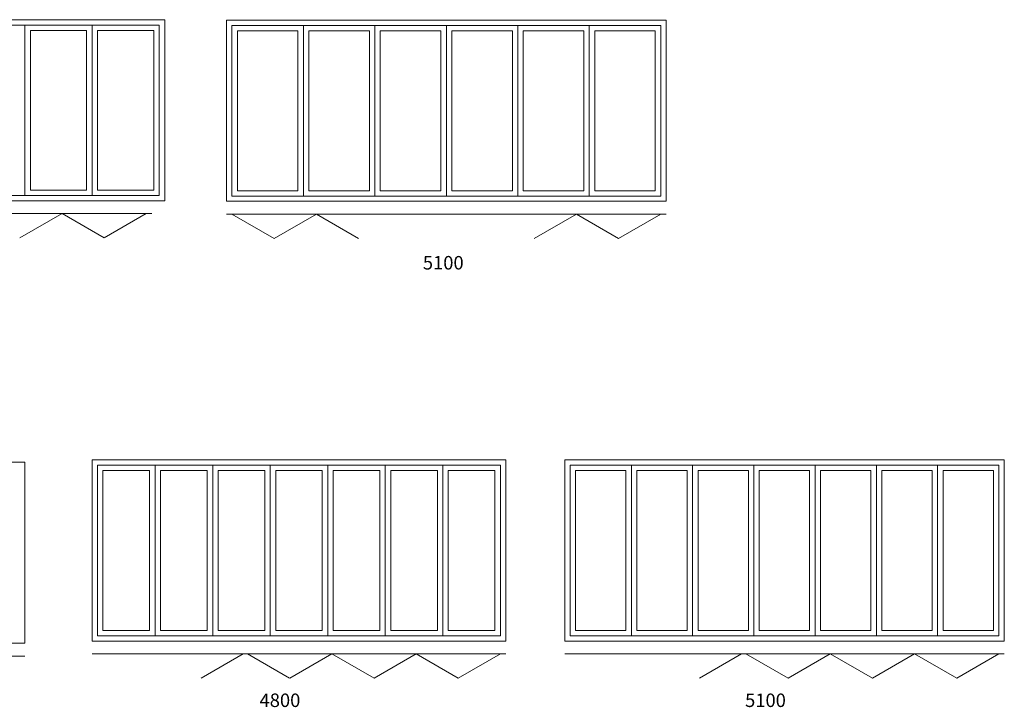
# Model space of a CAD drawing. Units: inches. Extents: x 2721 to 496282, y -21157 to 7982.
# Drawn here: x 380526 to 391933, y -16176 to -8216 of the extents above; entities that cross this region are included whole.
import ezdxf

# ---------------------------------------------------------------- set-up
doc = ezdxf.new("R2010")
doc.units = ezdxf.units.IN
doc.header["$MEASUREMENT"] = 0
doc.layers.add('Layer 1', color=7, linetype='Continuous')
doc.styles.get("Standard").update_dxf_attribs({"font": 'CalibriL.ttf', "width": 1.2, "height": 30})

msp = doc.modelspace()

# ---------------------------------------------------------------- linework, layer by layer
at = {"layer": 'Layer 1', "color": 7, "lineweight": 9, "true_color": 0xffffff}
for points in [[(377413, -8216), (377413, -10314), (382206, -10314), (382206, -8216), (377413, -8216)], [(377476, -8278), (377476, -10252), (382143, -10252), (382143, -8278), (377476, -8278)], [(380587, -10252), (380587, -8278)], [(381365, -10252), (381365, -8278)], [(388015, -8222), (382922, -8222), (382922, -10319), (388015, -10319), (388015, -8222)], [(387952, -8284), (382985, -8284), (382985, -10258), (387952, -10258), (387952, -8284)], [(383813, -10258), (383813, -8284)], [(384641, -10258), (384641, -8284)], [(385469, -10258), (385469, -8284)], [(386297, -10258), (386297, -8284)], [(387124, -10258), (387124, -8284)], [(381302, -10190), (380650, -10190), (380650, -8340), (381302, -8340), (381302, -10190)], [(381302, -10190), (380650, -10190), (380650, -8340), (381302, -8340), (381302, -10190)], [(382080, -10190), (381428, -10190), (381428, -8340), (382080, -8340), (382080, -10190)], [(382080, -10190), (381428, -10190), (381428, -8340), (382080, -8340), (382080, -10190)], [(383750, -10196), (383049, -10196), (383049, -8346), (383750, -8346), (383750, -10196)], [(383750, -10196), (383049, -10196), (383049, -8346), (383750, -8346), (383750, -10196)], [(384578, -10196), (383876, -10196), (383876, -8346), (384578, -8346), (384578, -10196)], [(384578, -10196), (383876, -10196), (383876, -8346), (384578, -8346), (384578, -10196)], [(385406, -10196), (384704, -10196), (384704, -8346), (385406, -8346), (385406, -10196)], [(385406, -10196), (384704, -10196), (384704, -8346), (385406, -8346), (385406, -10196)], [(386234, -10196), (385532, -10196), (385532, -8346), (386234, -8346), (386234, -10196)], [(386234, -10196), (385532, -10196), (385532, -8346), (386234, -8346), (386234, -10196)], [(387061, -10196), (386360, -10196), (386360, -8346), (387061, -8346), (387061, -10196)], [(387061, -10196), (386360, -10196), (386360, -8346), (387061, -8346), (387061, -10196)], [(387889, -10196), (387188, -10196), (387188, -8346), (387889, -8346), (387889, -10196)], [(387889, -10196), (387188, -10196), (387188, -8346), (387889, -8346), (387889, -10196)], [(382056, -10461), (377562, -10461)], [(380528, -10742), (381017, -10460)], [(381505, -10742), (381017, -10460)], [(381505, -10742), (381993, -10460)], [(388015, -10467), (382922, -10467)], [(383474, -10748), (382985, -10466)], [(383475, -10748), (383963, -10466)], [(384451, -10749), (383963, -10467)], [(386488, -10748), (386976, -10466)], [(387464, -10748), (386976, -10466)], [(387464, -10748), (387952, -10466)], [(376093, -15435), (380587, -15435), (380587, -13338), (376093, -13338), (376093, -15435)], [(386158, -13313), (381365, -13313), (381365, -15410), (386158, -15410), (386158, -13313)], [(391933, -13313), (386840, -13313), (386840, -15410), (391933, -15410), (391933, -13313)], [(386095, -13374), (381428, -13374), (381428, -15348), (386095, -15348), (386095, -13374)], [(382032, -15286), (381491, -15286), (381491, -13436), (382032, -13436), (382032, -15286)], [(382032, -15286), (381491, -15286), (381491, -13436), (382032, -13436), (382032, -15286)], [(382095, -15348), (382095, -13375)], [(382699, -15286), (382158, -15286), (382158, -13436), (382699, -13436), (382699, -15286)], [(382699, -15286), (382158, -15286), (382158, -13436), (382699, -13436), (382699, -15286)], [(382762, -15348), (382762, -13375)], [(383365, -15286), (382825, -15286), (382825, -13436), (383365, -13436), (383365, -15286)], [(383365, -15286), (382825, -15286), (382825, -13436), (383365, -13436), (383365, -15286)], [(383428, -15348), (383428, -13375)], [(384032, -15286), (383492, -15286), (383492, -13436), (384032, -13436), (384032, -15286)], [(384032, -15286), (383492, -15286), (383492, -13436), (384032, -13436), (384032, -15286)], [(384095, -15348), (384095, -13375)], [(384698, -15286), (384158, -15286), (384158, -13436), (384698, -13436), (384698, -15286)], [(384698, -15286), (384158, -15286), (384158, -13436), (384698, -13436), (384698, -15286)], [(384761, -15348), (384761, -13375)], [(385365, -15286), (384824, -15286), (384824, -13436), (385365, -13436), (385365, -15286)], [(385365, -15286), (384824, -15286), (384824, -13436), (385365, -13436), (385365, -15286)], [(385429, -15348), (385429, -13375)], [(386032, -15286), (385492, -15286), (385492, -13436), (386032, -13436), (386032, -15286)], [(386032, -15286), (385492, -15286), (385492, -13436), (386032, -13436), (386032, -15286)], [(391870, -13374), (386903, -13374), (386903, -15348), (391870, -15348), (391870, -13374)], [(387550, -15286), (386966, -15286), (386966, -13436), (387550, -13436), (387550, -15286)], [(387550, -15286), (386966, -15286), (386966, -13436), (387550, -13436), (387550, -15286)], [(387613, -15348), (387613, -13375)], [(388259, -15286), (387676, -15286), (387676, -13436), (388259, -13436), (388259, -15286)], [(388259, -15286), (387676, -15286), (387676, -13436), (388259, -13436), (388259, -15286)], [(388322, -15348), (388322, -13375)], [(388969, -15286), (388385, -15286), (388385, -13436), (388969, -13436), (388969, -15286)], [(388969, -15286), (388385, -15286), (388385, -13436), (388969, -13436), (388969, -15286)], [(389032, -15348), (389032, -13375)], [(389678, -15286), (389092, -15286), (389092, -13436), (389678, -13436), (389678, -15286)], [(389678, -15286), (389092, -15286), (389092, -13436), (389678, -13436), (389678, -15286)], [(389741, -15348), (389741, -13375)], [(390388, -15286), (389804, -15286), (389804, -13436), (390388, -13436), (390388, -15286)], [(390388, -15286), (389804, -15286), (389804, -13436), (390388, -13436), (390388, -15286)], [(390451, -15348), (390451, -13375)], [(391097, -15286), (390514, -15286), (390514, -13436), (391097, -13436), (391097, -15286)], [(391097, -15286), (390514, -15286), (390514, -13436), (391097, -13436), (391097, -15286)], [(391160, -15348), (391160, -13375)], [(391807, -15286), (391223, -15286), (391223, -13436), (391807, -13436), (391807, -15286)], [(391807, -15286), (391223, -15286), (391223, -13436), (391807, -13436), (391807, -15286)], [(380587, -15583), (376093, -15583)], [(386158, -15557), (381365, -15557)], [(382627, -15839), (383115, -15557)], [(383653, -15839), (383165, -15557)], [(383654, -15839), (384142, -15557)], [(384631, -15839), (384142, -15557)], [(384631, -15839), (385119, -15557)], [(385607, -15839), (385119, -15557)], [(385607, -15839), (386095, -15557)], [(391933, -15557), (386840, -15557)], [(388402, -15839), (388890, -15557)], [(389428, -15839), (388940, -15557)], [(389429, -15839), (389917, -15557)], [(390405, -15839), (389917, -15557)], [(390405, -15839), (390893, -15557)], [(391382, -15839), (390893, -15557)], [(391382, -15839), (391870, -15557)]]:
    msp.add_lwpolyline(points, dxfattribs=at)

# ---------------------------------------------------------------- texts
at = {"layer": 'Layer 1', "color": 7, "true_color": 0xffffff, "char_height": 156.01, "attachment_point": 7}
for s, insert in [('\\fMyriad Pro|b0|i0|c0|p34;\\W1;5100', (385197, -11108)), ('\\fMyriad Pro|b0|i0|c0|p34;\\W1;4800', (383305, -16173)), ('\\fMyriad Pro|b0|i0|c0|p34;\\W1;5100', (388930, -16173))]:
    msp.add_mtext(s, dxfattribs=dict(at, insert=insert))

doc.saveas('drawing.dxf')
